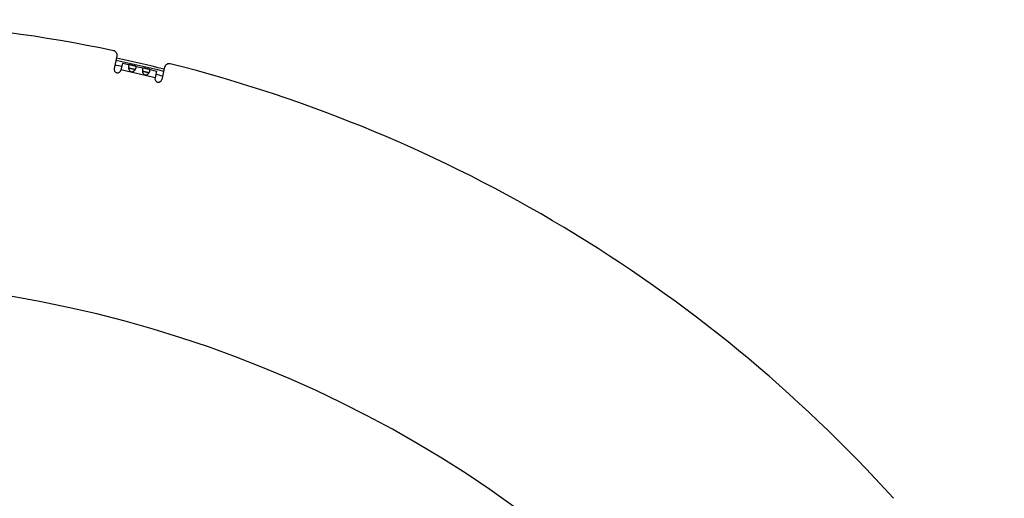
# Model space of a CAD drawing. Extents: x 8044 to 13738, y -3547 to 2802.
# Drawn here: x 11413 to 11836, y -2486 to -2280 of the extents above; entities that cross this region are included whole.
import ezdxf

# ---------------------------------------------------------------- set-up
doc = ezdxf.new("R2010")
doc.units = 0
doc.header["$LTSCALE"] = 5
doc.linetypes.add('AUSGEZOGEN', pattern=[0])
doc.layers.add('VLB', color=7, linetype='AUSGEZOGEN')

msp = doc.modelspace()

# ---------------------------------------------------------------- linework, layer by layer
at = {"layer": 'VLB'}
for p, q in [((11454.92, -2295.72), (11453.71, -2300.96)), ((11457.32, -2298.66), (11456.63, -2301.63)), ((11457.32, -2298.66), (11460.66, -2299.44)), ((11462.65, -2299.9), (11466.6, -2300.81)), ((11471.26, -2304.96), (11456.64, -2301.59)), ((11462.7, -2301.5), (11459.91, -2300.85)), ((11468.65, -2302.87), (11465.85, -2302.23)), ((11468.6, -2301.27), (11471.93, -2302.04)), ((11471.93, -2302.04), (11471.25, -2305.01)), ((11475.38, -2300.45), (11474.17, -2305.68))]:
    msp.add_line(p, q, dxfattribs=at)
for centre, radius, start, end in [((11325.03, -2904.99), 625, 78.14967, 111.85033), ((11452.97, -2295.27), 2, 347, 78.1497), ((11325.03, -2904.99), 619.07, 77.69413, 77.97184), ((11325.03, -2904.99), 621.15, 76.0314, 77.96852), ((11325.03, -2904.99), 622.12, 76.03291, 77.96701), ((11477.33, -2300.9), 2, 75.8503, 167), ((11325.03, -2904.99), 625, 42.14967, 75.85033), ((11455.17, -2301.29), 1.5, 167, 347), ((11325.03, -2904.99), 619.07, 76.02817, 76.30585), ((11472.71, -2305.34), 1.5, 167, 347), ((11325.03, -2904.99), 513, 5.1675, 184.8325)]:
    msp.add_arc(centre, radius, start, end, dxfattribs=at)
for points, knots in [([(11459.91, -2299.9), (11459.9, -2299.92), (11459.89, -2299.96), (11459.88, -2300.03), (11459.87, -2300.1), (11459.87, -2300.17), (11459.86, -2300.25), (11459.86, -2300.32), (11459.86, -2300.41), (11459.87, -2300.49), (11459.87, -2300.57), (11459.88, -2300.66), (11459.89, -2300.74), (11459.9, -2300.81), (11459.91, -2300.84), (11459.91, -2300.85)], [0, 0, 0, 0, 0.0645475, 0.1319649, 0.202178, 0.2750613, 0.3505132, 0.4284836, 0.5088798, 0.5914828, 0.6760151, 0.7623135, 0.8502737, 0.9396422, 0.9549159, 0.9549159, 0.9549159, 0.9549159]), ([(11460.66, -2299.44), (11460.66, -2299.44), (11460.64, -2299.43), (11460.6, -2299.42), (11460.55, -2299.41), (11460.5, -2299.41), (11460.45, -2299.4), (11460.4, -2299.4), (11460.35, -2299.4), (11460.31, -2299.41), (11460.27, -2299.42), (11460.23, -2299.43), (11460.19, -2299.45), (11460.15, -2299.47), (11460.12, -2299.49), (11460.09, -2299.52), (11460.06, -2299.56), (11460.03, -2299.6), (11460, -2299.64), (11459.98, -2299.68), (11459.96, -2299.73), (11459.94, -2299.78), (11459.92, -2299.84), (11459.91, -2299.88), (11459.91, -2299.9)], [0, 0, 0, 0, 0.002446, 0.057444, 0.110792, 0.162318, 0.212062, 0.260051, 0.306243, 0.350748, 0.393907, 0.436168, 0.477949, 0.519669, 0.561823, 0.60496, 0.649553, 0.695944, 0.744412, 0.795229, 0.848636, 0.904772, 0.963684, 1.025389, 1.025389, 1.025389, 1.025389]), ([(11462.65, -2299.9), (11462.63, -2299.89), (11462.6, -2299.88), (11462.54, -2299.87), (11462.49, -2299.86), (11462.43, -2299.85), (11462.37, -2299.84), (11462.31, -2299.83), (11462.25, -2299.83), (11462.19, -2299.82), (11462.13, -2299.81), (11462.08, -2299.8), (11462.02, -2299.79), (11461.96, -2299.78), (11461.9, -2299.77), (11461.84, -2299.76), (11461.79, -2299.74), (11461.73, -2299.73), (11461.67, -2299.72), (11461.62, -2299.71), (11461.56, -2299.69), (11461.5, -2299.68), (11461.45, -2299.66), (11461.39, -2299.65), (11461.33, -2299.63), (11461.28, -2299.62), (11461.22, -2299.6), (11461.16, -2299.58), (11461.11, -2299.57), (11461.05, -2299.55), (11460.99, -2299.53), (11460.93, -2299.51), (11460.88, -2299.5), (11460.82, -2299.48), (11460.77, -2299.46), (11460.71, -2299.45), (11460.68, -2299.44), (11460.66, -2299.44)], [0, 0, 0, 0, 0.053846, 0.111135, 0.169305, 0.228235, 0.287654, 0.347238, 0.406827, 0.466416, 0.525988, 0.585439, 0.644636, 0.703548, 0.762245, 0.820817, 0.879279, 0.937604, 0.995801, 1.053943, 1.11214, 1.170465, 1.228927, 1.287499, 1.346196, 1.405108, 1.464305, 1.523756, 1.583328, 1.642916, 1.702506, 1.76209, 1.821508, 1.880439, 1.938609, 1.995898, 2.049744, 2.049744, 2.049744, 2.049744]), ([(11463.12, -2300.64), (11463.13, -2300.62), (11463.14, -2300.58), (11463.15, -2300.52), (11463.15, -2300.47), (11463.15, -2300.41), (11463.15, -2300.36), (11463.15, -2300.31), (11463.14, -2300.27), (11463.13, -2300.23), (11463.11, -2300.19), (11463.09, -2300.15), (11463.07, -2300.11), (11463.04, -2300.08), (11463.01, -2300.05), (11462.98, -2300.02), (11462.94, -2300), (11462.9, -2299.98), (11462.85, -2299.96), (11462.81, -2299.94), (11462.76, -2299.92), (11462.71, -2299.91), (11462.67, -2299.9), (11462.65, -2299.9), (11462.65, -2299.9)], [0, 0, 0, 0, 0.061705, 0.120617, 0.176753, 0.23016, 0.280978, 0.329445, 0.375836, 0.42043, 0.463566, 0.505721, 0.54744, 0.589222, 0.631483, 0.674641, 0.719147, 0.765338, 0.813327, 0.863072, 0.914598, 0.967945, 1.022943, 1.025389, 1.025389, 1.025389, 1.025389]), ([(11460.32, -2300.9), (11460.31, -2300.89), (11460.27, -2300.89), (11460.22, -2300.88), (11460.17, -2300.87), (11460.11, -2300.86), (11460.06, -2300.85), (11460.02, -2300.85), (11459.97, -2300.85), (11459.94, -2300.85), (11459.92, -2300.85), (11459.91, -2300.85)], [0, 0, 0, 0, 0.0411469, 0.1027341, 0.1600761, 0.2135019, 0.2632361, 0.3093248, 0.3519261, 0.3913947, 0.4178854, 0.4178854, 0.4178854, 0.4178854]), ([(11459.91, -2300.85), (11459.91, -2300.87), (11459.92, -2300.93), (11459.94, -2301.01), (11459.96, -2301.1), (11459.99, -2301.19), (11460.02, -2301.27), (11460.05, -2301.36), (11460.08, -2301.44), (11460.12, -2301.52), (11460.15, -2301.6), (11460.2, -2301.67), (11460.24, -2301.74), (11460.28, -2301.81), (11460.33, -2301.87), (11460.38, -2301.93), (11460.42, -2301.98), (11460.47, -2302.03), (11460.52, -2302.08), (11460.58, -2302.12), (11460.63, -2302.16), (11460.68, -2302.2), (11460.73, -2302.23), (11460.79, -2302.26), (11460.84, -2302.29), (11460.9, -2302.31), (11460.95, -2302.33), (11461.01, -2302.34), (11461.06, -2302.36), (11461.12, -2302.37), (11461.18, -2302.37), (11461.24, -2302.38), (11461.3, -2302.38), (11461.36, -2302.38), (11461.42, -2302.37), (11461.48, -2302.36), (11461.55, -2302.35), (11461.61, -2302.33), (11461.68, -2302.31), (11461.74, -2302.29), (11461.81, -2302.26), (11461.88, -2302.23), (11461.95, -2302.19), (11462.02, -2302.15), (11462.09, -2302.11), (11462.16, -2302.06), (11462.22, -2302.01), (11462.29, -2301.95), (11462.36, -2301.89), (11462.42, -2301.83), (11462.49, -2301.76), (11462.55, -2301.7), (11462.61, -2301.63), (11462.66, -2301.56), (11462.69, -2301.51), (11462.71, -2301.49)], [0, 0, 0, 0, 0.07507, 0.166008, 0.257359, 0.348911, 0.440168, 0.530546, 0.619758, 0.707716, 0.794113, 0.878464, 0.960491, 1.040242, 1.117806, 1.19309, 1.265967, 1.336521, 1.405014, 1.471685, 1.536657, 1.600013, 1.661933, 1.722692, 1.78257, 1.841762, 1.900409, 1.958687, 2.016828, 2.075106, 2.133753, 2.192945, 2.252823, 2.313582, 2.375502, 2.438858, 2.503831, 2.570501, 2.638994, 2.709548, 2.782425, 2.857709, 2.935273, 3.015024, 3.097051, 3.181402, 3.267799, 3.355757, 3.44497, 3.535347, 3.626604, 3.718156, 3.809507, 3.900445, 3.975515, 3.975515, 3.975515, 3.975515]), ([(11462.31, -2301.36), (11462.31, -2301.36), (11462.28, -2301.35), (11462.22, -2301.34), (11462.15, -2301.32), (11462.07, -2301.31), (11461.99, -2301.29), (11461.91, -2301.28), (11461.82, -2301.26), (11461.73, -2301.24), (11461.64, -2301.22), (11461.55, -2301.2), (11461.45, -2301.18), (11461.36, -2301.16), (11461.26, -2301.14), (11461.17, -2301.12), (11461.08, -2301.09), (11460.98, -2301.07), (11460.89, -2301.05), (11460.81, -2301.02), (11460.72, -2301), (11460.64, -2300.98), (11460.56, -2300.96), (11460.49, -2300.94), (11460.41, -2300.92), (11460.36, -2300.91), (11460.33, -2300.9), (11460.32, -2300.9)], [0, 0, 0, 0, 0.024687, 0.094538, 0.168444, 0.246516, 0.328365, 0.413503, 0.501819, 0.592987, 0.68629, 0.781306, 0.877741, 0.974914, 1.072231, 1.169403, 1.265839, 1.360854, 1.454158, 1.545326, 1.633642, 1.71878, 1.800629, 1.878701, 1.952607, 2.022458, 2.047145, 2.047145, 2.047145, 2.047145]), ([(11462.71, -2301.49), (11462.7, -2301.49), (11462.68, -2301.48), (11462.65, -2301.46), (11462.61, -2301.45), (11462.57, -2301.43), (11462.52, -2301.41), (11462.47, -2301.4), (11462.41, -2301.38), (11462.36, -2301.37), (11462.33, -2301.36), (11462.31, -2301.36)], [0, 0, 0, 0, 0.0264906, 0.0659592, 0.1085605, 0.1546493, 0.2043834, 0.2578092, 0.3151512, 0.3767385, 0.4178854, 0.4178854, 0.4178854, 0.4178854]), ([(11462.71, -2301.49), (11462.71, -2301.49), (11462.73, -2301.46), (11462.77, -2301.41), (11462.82, -2301.34), (11462.86, -2301.26), (11462.9, -2301.19), (11462.94, -2301.12), (11462.98, -2301.04), (11463.01, -2300.97), (11463.04, -2300.9), (11463.07, -2300.84), (11463.09, -2300.77), (11463.11, -2300.7), (11463.12, -2300.66), (11463.12, -2300.64)], [0, 0, 0, 0, 0.0152737, 0.1046422, 0.1926024, 0.2789008, 0.3634331, 0.4460361, 0.5264323, 0.6044028, 0.6798547, 0.7527379, 0.822951, 0.8903684, 0.9549159, 0.9549159, 0.9549159, 0.9549159]), ([(11465.85, -2301.27), (11465.85, -2301.29), (11465.84, -2301.33), (11465.83, -2301.4), (11465.82, -2301.47), (11465.81, -2301.54), (11465.81, -2301.62), (11465.81, -2301.7), (11465.81, -2301.78), (11465.81, -2301.86), (11465.81, -2301.94), (11465.82, -2302.03), (11465.83, -2302.12), (11465.84, -2302.18), (11465.85, -2302.21), (11465.85, -2302.22)], [0, 0, 0, 0, 0.0645475, 0.1319649, 0.202178, 0.2750613, 0.3505132, 0.4284836, 0.5088798, 0.5914828, 0.6760151, 0.7623135, 0.8502737, 0.9396422, 0.9549159, 0.9549159, 0.9549159, 0.9549159]), ([(11466.6, -2300.81), (11466.6, -2300.81), (11466.58, -2300.8), (11466.55, -2300.8), (11466.49, -2300.79), (11466.44, -2300.78), (11466.39, -2300.77), (11466.34, -2300.77), (11466.3, -2300.78), (11466.25, -2300.78), (11466.21, -2300.79), (11466.17, -2300.8), (11466.13, -2300.82), (11466.1, -2300.84), (11466.06, -2300.87), (11466.03, -2300.9), (11466, -2300.93), (11465.97, -2300.97), (11465.95, -2301.01), (11465.92, -2301.05), (11465.9, -2301.1), (11465.88, -2301.16), (11465.87, -2301.21), (11465.86, -2301.25), (11465.85, -2301.27)], [0, 0, 0, 0, 0.002446, 0.057444, 0.110792, 0.162318, 0.212062, 0.260051, 0.306243, 0.350748, 0.393907, 0.436168, 0.477949, 0.519669, 0.561823, 0.60496, 0.649553, 0.695944, 0.744412, 0.795229, 0.848636, 0.904772, 0.963684, 1.025389, 1.025389, 1.025389, 1.025389]), ([(11466.26, -2302.27), (11466.25, -2302.27), (11466.22, -2302.26), (11466.17, -2302.25), (11466.11, -2302.24), (11466.06, -2302.23), (11466.01, -2302.22), (11465.96, -2302.22), (11465.92, -2302.22), (11465.88, -2302.22), (11465.86, -2302.22), (11465.85, -2302.22)], [0, 0, 0, 0, 0.0411469, 0.1027341, 0.1600761, 0.2135019, 0.2632361, 0.3093248, 0.3519261, 0.3913947, 0.4178854, 0.4178854, 0.4178854, 0.4178854]), ([(11465.85, -2302.22), (11465.86, -2302.24), (11465.87, -2302.3), (11465.88, -2302.38), (11465.91, -2302.47), (11465.93, -2302.56), (11465.96, -2302.65), (11465.99, -2302.73), (11466.02, -2302.81), (11466.06, -2302.89), (11466.1, -2302.97), (11466.14, -2303.04), (11466.18, -2303.11), (11466.23, -2303.18), (11466.27, -2303.24), (11466.32, -2303.3), (11466.37, -2303.36), (11466.42, -2303.41), (11466.47, -2303.45), (11466.52, -2303.5), (11466.57, -2303.54), (11466.62, -2303.57), (11466.68, -2303.6), (11466.73, -2303.63), (11466.78, -2303.66), (11466.84, -2303.68), (11466.89, -2303.7), (11466.95, -2303.72), (11467.01, -2303.73), (11467.06, -2303.74), (11467.12, -2303.75), (11467.18, -2303.75), (11467.24, -2303.75), (11467.3, -2303.75), (11467.36, -2303.74), (11467.43, -2303.73), (11467.49, -2303.72), (11467.56, -2303.71), (11467.62, -2303.69), (11467.69, -2303.66), (11467.76, -2303.63), (11467.82, -2303.6), (11467.89, -2303.57), (11467.96, -2303.53), (11468.03, -2303.48), (11468.1, -2303.43), (11468.17, -2303.38), (11468.24, -2303.32), (11468.3, -2303.26), (11468.37, -2303.2), (11468.43, -2303.14), (11468.49, -2303.07), (11468.55, -2303), (11468.6, -2302.93), (11468.64, -2302.89), (11468.65, -2302.87)], [0, 0, 0, 0, 0.07507, 0.166008, 0.257359, 0.348911, 0.440168, 0.530546, 0.619758, 0.707716, 0.794113, 0.878464, 0.960491, 1.040242, 1.117806, 1.19309, 1.265967, 1.336521, 1.405014, 1.471685, 1.536657, 1.600013, 1.661933, 1.722692, 1.78257, 1.841762, 1.900409, 1.958687, 2.016828, 2.075106, 2.133753, 2.192945, 2.252823, 2.313582, 2.375502, 2.438858, 2.503831, 2.570501, 2.638994, 2.709548, 2.782425, 2.857709, 2.935273, 3.015024, 3.097051, 3.181402, 3.267799, 3.355757, 3.44497, 3.535347, 3.626604, 3.718156, 3.809507, 3.900445, 3.975515, 3.975515, 3.975515, 3.975515]), ([(11468.26, -2302.73), (11468.25, -2302.73), (11468.22, -2302.72), (11468.16, -2302.71), (11468.09, -2302.69), (11468.02, -2302.68), (11467.94, -2302.66), (11467.85, -2302.65), (11467.77, -2302.63), (11467.68, -2302.61), (11467.58, -2302.59), (11467.49, -2302.58), (11467.4, -2302.56), (11467.3, -2302.53), (11467.21, -2302.51), (11467.11, -2302.49), (11467.02, -2302.47), (11466.93, -2302.44), (11466.84, -2302.42), (11466.75, -2302.4), (11466.67, -2302.37), (11466.58, -2302.35), (11466.5, -2302.33), (11466.43, -2302.31), (11466.36, -2302.29), (11466.3, -2302.28), (11466.27, -2302.27), (11466.26, -2302.27)], [0, 0, 0, 0, 0.024687, 0.094538, 0.168444, 0.246516, 0.328365, 0.413503, 0.501819, 0.592987, 0.68629, 0.781306, 0.877741, 0.974914, 1.072231, 1.169403, 1.265839, 1.360854, 1.454158, 1.545326, 1.633642, 1.71878, 1.800629, 1.878701, 1.952607, 2.022458, 2.047145, 2.047145, 2.047145, 2.047145]), ([(11468.6, -2301.27), (11468.58, -2301.26), (11468.54, -2301.26), (11468.49, -2301.25), (11468.43, -2301.24), (11468.37, -2301.23), (11468.31, -2301.22), (11468.25, -2301.21), (11468.2, -2301.2), (11468.14, -2301.19), (11468.08, -2301.18), (11468.02, -2301.17), (11467.96, -2301.16), (11467.9, -2301.15), (11467.84, -2301.14), (11467.79, -2301.13), (11467.73, -2301.12), (11467.67, -2301.1), (11467.62, -2301.09), (11467.56, -2301.08), (11467.5, -2301.07), (11467.45, -2301.05), (11467.39, -2301.04), (11467.33, -2301.02), (11467.28, -2301.01), (11467.22, -2300.99), (11467.16, -2300.97), (11467.11, -2300.96), (11467.05, -2300.94), (11466.99, -2300.92), (11466.94, -2300.9), (11466.88, -2300.88), (11466.82, -2300.87), (11466.77, -2300.85), (11466.71, -2300.84), (11466.65, -2300.82), (11466.62, -2300.81), (11466.6, -2300.81)], [0, 0, 0, 0, 0.053846, 0.111135, 0.169305, 0.228235, 0.287654, 0.347238, 0.406827, 0.466416, 0.525988, 0.585439, 0.644636, 0.703548, 0.762245, 0.820817, 0.879279, 0.937604, 0.995801, 1.053943, 1.11214, 1.170465, 1.228927, 1.287499, 1.346196, 1.405108, 1.464305, 1.523756, 1.583328, 1.642916, 1.702506, 1.76209, 1.821508, 1.880439, 1.938609, 1.995898, 2.049744, 2.049744, 2.049744, 2.049744]), ([(11468.65, -2302.87), (11468.64, -2302.86), (11468.62, -2302.85), (11468.59, -2302.83), (11468.55, -2302.82), (11468.51, -2302.8), (11468.46, -2302.78), (11468.41, -2302.77), (11468.36, -2302.75), (11468.3, -2302.74), (11468.27, -2302.73), (11468.26, -2302.73)], [0, 0, 0, 0, 0.0264906, 0.0659592, 0.1085605, 0.1546493, 0.2043834, 0.2578092, 0.3151512, 0.3767385, 0.4178854, 0.4178854, 0.4178854, 0.4178854]), ([(11469.07, -2302.01), (11469.07, -2301.99), (11469.08, -2301.95), (11469.09, -2301.9), (11469.09, -2301.84), (11469.1, -2301.79), (11469.1, -2301.74), (11469.09, -2301.69), (11469.08, -2301.64), (11469.07, -2301.6), (11469.05, -2301.56), (11469.03, -2301.52), (11469.01, -2301.49), (11468.98, -2301.45), (11468.95, -2301.42), (11468.92, -2301.4), (11468.88, -2301.37), (11468.84, -2301.35), (11468.8, -2301.33), (11468.75, -2301.31), (11468.7, -2301.3), (11468.65, -2301.28), (11468.62, -2301.27), (11468.6, -2301.27), (11468.6, -2301.27)], [0, 0, 0, 0, 0.061705, 0.120617, 0.176753, 0.23016, 0.280978, 0.329445, 0.375836, 0.42043, 0.463566, 0.505721, 0.54744, 0.589222, 0.631483, 0.674641, 0.719147, 0.765338, 0.813327, 0.863072, 0.914598, 0.967945, 1.022943, 1.025389, 1.025389, 1.025389, 1.025389]), ([(11468.65, -2302.87), (11468.65, -2302.86), (11468.67, -2302.83), (11468.71, -2302.78), (11468.76, -2302.71), (11468.8, -2302.63), (11468.85, -2302.56), (11468.89, -2302.49), (11468.92, -2302.42), (11468.95, -2302.35), (11468.98, -2302.28), (11469.01, -2302.21), (11469.03, -2302.14), (11469.05, -2302.08), (11469.06, -2302.03), (11469.07, -2302.01)], [0, 0, 0, 0, 0.0152737, 0.1046422, 0.1926024, 0.2789008, 0.3634331, 0.4460361, 0.5264323, 0.6044028, 0.6798547, 0.7527379, 0.822951, 0.8903684, 0.9549159, 0.9549159, 0.9549159, 0.9549159])]:
    msp.add_open_spline(points, degree=3, knots=knots, dxfattribs=at)

doc.saveas('drawing.dxf')
